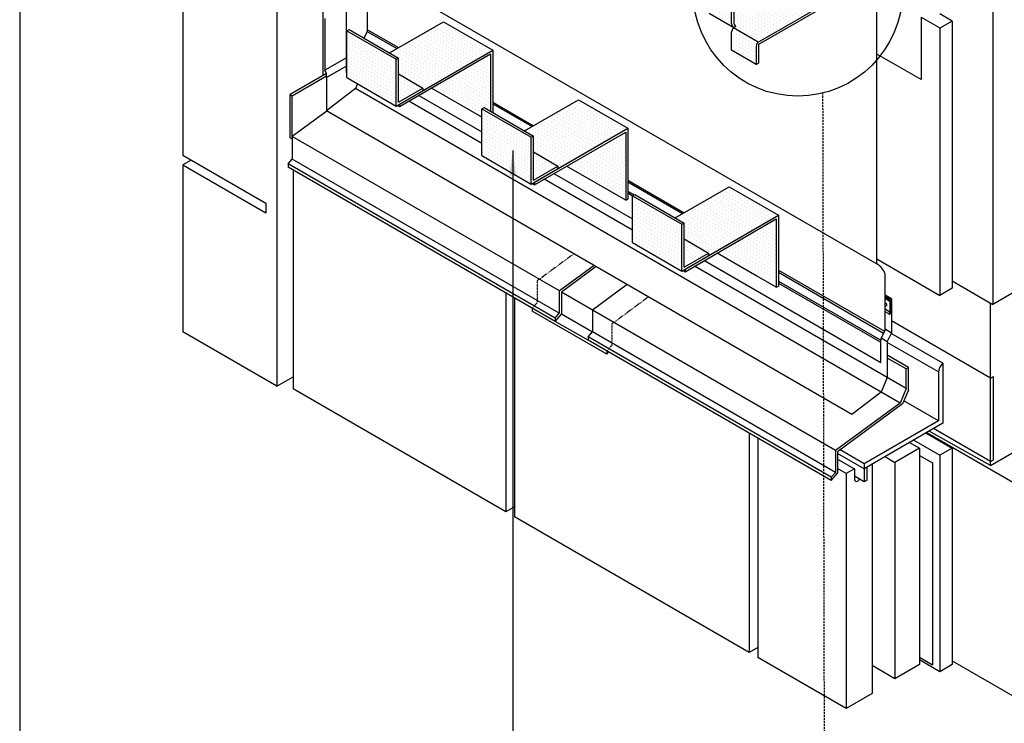
# Model space of a CAD drawing. Units: inches. Extents: x 270 to 9031, y -362 to 6352.
# Drawn here: x 270 to 726, y 10 to 336 of the extents above; entities that cross this region are included whole.
import ezdxf

# ---------------------------------------------------------------- set-up
doc = ezdxf.new("R2010")
doc.units = ezdxf.units.IN
doc.header["$LTSCALE"] = 0.15
doc.header["$MEASUREMENT"] = 0
doc.linetypes.add('DASHED2', pattern=[0.375, 0.25, -0.125])
doc.linetypes.add('HIDDEN', pattern=[0.375, 0.25, -0.125])
for name, color, linetype in [('A-ANCR-PIN', 2, 'Continuous'), ('A-ANNO-HATCH', 1, 'Continuous'), ('A-ANNO-LEADER', 1, 'Continuous'), ('A-ANNO-TITL', 5, 'Continuous'), ('A-DETL-HILITE', 203, 'Continuous'), ('A-MTL-FLASH', 2, 'Continuous'), ('A-SHLF-ANGL', 1, 'Continuous'), ('B-A-ANCR-PIN', 10, 'Continuous'), ('B-A-ARCH-PRECAST', 10, 'Continuous'), ('B-A-CLDG-STONE', 10, 'Continuous'), ('B-A-INSL-RIGID', 10, 'Continuous'), ('B-A-MEM-FLASH', 10, 'Continuous'), ('B-A-MEM-JOINT', 10, 'Continuous'), ('B-A-MEM-SHEET', 10, 'Continuous'), ('B-A-MTL-FLASH', 10, 'Continuous'), ('B-A-SHLF-ANGL', 10, 'Continuous'), ('B-S-SHTG-GLASSMAT', 10, 'Continuous'), ('B-S-STRUCTURE', 10, 'Continuous'), ('TEXT', 2, 'Continuous')]:
    doc.layers.add(name, color=color, linetype=linetype)

# ---------------------------------------------------------------- blocks, each defined once
blk = doc.blocks.new('Arrow')
at = {"layer": 'TEXT', "color": 1}
blk.add_solid([(0.1219, 0.0164), (0.1219, -0.0164), (0, 0)], dxfattribs=at)

msp = doc.modelspace()

# ---------------------------------------------------------------- hatches: boundary and pattern name
at = {"layer": 'A-ANNO-HATCH', "ltscale": 25}
h = msp.add_hatch(dxfattribs=at)
h.set_pattern_fill('DOTS', color=256, scale=25, angle=330, style=0)
h.set_pattern_definition([(330, (172.1022, -99.2907), (1.4578323, 0.9625397), [0, -1.5625])])
h.paths.add_polyline_path([(612.45, 323.8, -0.267949), (612.7, 324.23), (656.69, 349.63), (656.69, 375.61), (655.69, 375.03), (655.69, 350.21), (612.37, 325.2, 0.233894), (611.45, 323.37), (611.45, 314.87), (612.45, 315.45)])
h.paths.add_polyline_path([(655.69, 350.21), (632.82, 363.42), (598.76, 343.75), (601.01, 342.45), (601.01, 334.32, 0.190931), (602.01, 332.42, 0.101393), (600.96, 331.79), (612.37, 325.2)])
h.paths.add_polyline_path([(600.96, 331.79, 0.17427), (600.01, 329.95), (600.01, 321.47), (611.45, 314.87), (611.45, 323.33, -0.238428), (612.37, 325.2)])
h.paths.add_polyline_path([(601.01, 342.45), (600.01, 341.88), (600.01, 333.74, 0.190931), (601.01, 331.85), (601.02, 331.84, -0.094876), (602.01, 332.42, -0.190931), (601.01, 334.32)], flags=16)
h.paths.add_polyline_path([(600.01, 341.88), (588.57, 348.48), (588.57, 340.34, 0.190931), (589.57, 338.45), (601.01, 331.85, -0.190931), (600.01, 333.74)])
h.paths.add_polyline_path([(589.57, 349.06), (588.57, 348.48), (600.01, 341.88), (601.01, 342.45)])
h.paths.add_polyline_path([(655.69, 375.03), (632.82, 388.24), (632.82, 363.42), (655.69, 350.21)])
h.paths.add_polyline_path([(639.99, 371.88), (640.99, 372.46), (644.43, 374.18), (647.65, 372.06), (647.42, 368.22), (646.42, 367.64), (642.98, 365.92), (641.82, 366.68), (640.95, 366.17, -0.600583), (637.77, 367.86, -0.354012), (639.39, 369.85), (639.89, 370.14)], flags=17)
h.paths.add_polyline_path([(633.82, 388.82), (632.82, 388.24), (655.69, 375.03), (656.69, 375.61)])
h.paths.add_polyline_path([(641.84, 367.86, 1), (637.77, 367.86, 0.554576), (640.7, 366.03), (640.95, 366.17, 0.249545)], flags=16)
h.paths.add_polyline_path([(646.65, 371.49), (643.43, 373.61), (639.99, 371.88), (639.89, 370.14), (642.93, 371.9, -0.824839), (644.49, 368.22), (641.82, 366.68), (642.98, 365.92), (646.42, 367.64)], flags=16)
h.paths.add_polyline_path([(647.65, 372.06), (646.65, 371.49), (646.42, 367.64), (647.42, 368.22)], flags=16)
h.paths.add_polyline_path([(644.43, 374.18), (643.43, 373.61), (646.65, 371.49), (647.65, 372.06)], flags=16)
h.paths.add_polyline_path([(643.43, 373.61), (644.43, 374.18), (640.99, 372.46), (639.99, 371.88)], flags=16)
h.paths.add_polyline_path([(644.18, 371.77, -0.105952), (644.38, 368.15), (644.49, 368.22, 0.590835)], flags=0)
h.paths.add_polyline_path([(644.18, 371.77, 0.09207), (643.45, 371.94, -0.121255), (643.81, 367.82), (644.38, 368.15, 0.105952)], flags=0)
h.paths.add_polyline_path([(643.45, 371.94, 0.064328), (642.93, 371.9), (642.81, 371.83, -0.127922), (643.24, 367.5), (643.81, 367.82, 0.121255)], flags=0)
h.paths.add_polyline_path([(642.81, 371.83), (642.24, 371.5, -0.127922), (642.67, 367.17), (643.24, 367.5, 0.127922)], flags=0)
h.paths.add_polyline_path([(642.24, 371.5), (641.67, 371.17, -0.127922), (642.1, 366.84), (642.67, 367.17, 0.127922)], flags=0)
h.paths.add_polyline_path([(641.67, 371.17), (641.1, 370.84, -0.058454), (641.57, 368.88, -0.132116), (641.84, 367.86, -0.130815), (641.57, 366.85, -0.009919), (641.53, 366.51), (642.1, 366.84, 0.127922)], flags=0)
h.paths.add_polyline_path([(641.1, 370.84), (640.53, 370.51, -0.026352), (640.8, 369.64, -0.135563), (641.57, 368.88, 0.058454)], flags=0)
h.paths.add_polyline_path([(640.53, 370.51), (639.96, 370.18, -0.009199), (640.06, 369.88, -0.095951), (640.8, 369.64, 0.026352)], flags=0)
h.paths.add_polyline_path([(639.96, 370.18), (639.39, 369.85, -0.083592), (640.06, 369.88, 0.009199)], flags=16)
h.paths.add_polyline_path([(641.53, 366.51, 0.009919), (641.57, 366.85, -0.113056), (640.96, 366.18, -0.000042), (640.96, 366.18)], flags=16)
h = msp.add_hatch(dxfattribs=at)
h.set_pattern_fill('DOTS', color=256, scale=25, angle=330, style=0)
h.set_pattern_definition([(330, (-132.4356, 76.4617), (1.4578323, 0.9625397), [0, -1.5625])])
h.paths.add_polyline_path([(489.29, 321.43), (446.02, 296.44), (446.02, 295.29), (488.29, 319.7), (488.29, 288.06), (489.29, 288.63)])
h.paths.add_polyline_path([(488.29, 319.7), (460.89, 303.88), (488.29, 288.06)], flags=16)
h.paths.add_polyline_path([(489.29, 321.43), (466.42, 334.64), (441.41, 320.2), (445.53, 317.82), (445.53, 310.46), (456.91, 303.89), (456.91, 302.73)])
h.paths.add_polyline_path([(445.53, 310.46), (445.53, 297.32), (456.91, 303.89)])
h.paths.add_polyline_path([(456.91, 302.73), (456.91, 303.89), (445.53, 297.32), (445.53, 317.82), (444.53, 317.25), (444.53, 295.58)])
h.paths.add_polyline_path([(422.65, 331.03), (421.65, 330.45), (444.53, 317.25), (445.53, 317.82)])
h.paths.add_polyline_path([(421.65, 330.45), (421.65, 308.79), (444.53, 295.58), (444.53, 317.25)])
h = msp.add_hatch(dxfattribs=at)
h.set_pattern_fill('DOTS', color=256, scale=25, angle=330, style=0)
h.set_pattern_definition([(330, (-69.8104, 40.305), (1.4578323, 0.9625397), [0, -1.5625])])
h.paths.add_polyline_path([(551.92, 285.27), (508.64, 260.29), (508.64, 259.13), (550.92, 283.54), (550.92, 251.9), (551.92, 252.48)])
h.paths.add_polyline_path([(550.92, 283.54), (523.52, 267.72), (550.92, 251.9)], flags=16)
h.paths.add_polyline_path([(551.92, 285.27), (529.04, 298.48), (504.04, 284.04), (508.15, 281.67), (508.15, 274.3), (519.53, 267.73), (519.53, 266.58)])
h.paths.add_polyline_path([(508.15, 274.3), (508.15, 261.16), (519.53, 267.73)])
h.paths.add_polyline_path([(519.53, 266.58), (519.53, 267.73), (508.15, 261.16), (508.15, 281.67), (507.15, 281.09), (507.15, 259.43)])
h.paths.add_polyline_path([(485.28, 294.87), (484.28, 294.3), (507.15, 281.09), (508.15, 281.67)])
h.paths.add_polyline_path([(484.28, 294.3), (484.28, 272.64), (507.15, 259.43), (507.15, 281.09)])
h = msp.add_hatch(dxfattribs=at)
h.set_pattern_fill('DOTS', color=256, scale=25, angle=330, style=0)
h.paths.add_polyline_path([(621.73, 244.97), (578.45, 219.98), (578.45, 218.83), (620.73, 243.24), (620.73, 211.59), (621.73, 212.17)])
h.paths.add_polyline_path([(620.73, 243.24), (593.33, 227.41), (620.73, 211.59)], flags=16)
h.paths.add_polyline_path([(621.73, 244.97), (598.85, 258.17), (573.85, 243.74), (577.96, 241.36), (577.96, 234), (589.34, 227.43), (589.34, 226.27)])
h.paths.add_polyline_path([(577.96, 234), (577.96, 220.85), (589.34, 227.43)])
h.paths.add_polyline_path([(589.34, 226.27), (589.34, 227.43), (577.96, 220.85), (577.96, 241.36), (576.96, 240.78), (576.96, 219.12)])
h.paths.add_polyline_path([(555.09, 254.57), (554.09, 253.99), (576.96, 240.78), (577.96, 241.36)])
h.paths.add_polyline_path([(554.09, 253.99), (554.09, 232.33), (576.96, 219.12), (576.96, 240.78)])

# ---------------------------------------------------------------- linework, layer by layer
at = {"layer": 'A-ANCR-PIN'}
for p, q in [((612.37, 325.2, 0), (655.69, 350.21, 0)), ((612.7, 324.23, 0), (656.69, 349.63, 0)), ((601.01, 342.45, 0), (601.01, 334.32, 0)), ((601.01, 331.85, 0), (589.57, 338.45, 0)), ((600.01, 333.74, 0), (600.01, 341.88, 0)), ((441.41, 320.2, 0), (466.42, 334.64, 0)), ((466.42, 334.64, 0), (489.29, 321.43, 0)), ((421.65, 330.45, 0), (422.65, 331.03, 0)), ((421.65, 330.45, 0), (444.53, 317.25, 0)), ((421.65, 308.79, 0), (421.65, 330.45, 0)), ((422.65, 331.03, 0), (445.53, 317.82, 0)), ((600.01, 321.47, 0), (600.01, 329.95, 0)), ((612.37, 325.2, 0), (600.94, 331.8, 0)), ((444.53, 295.58, 0), (489.29, 321.43, 0)), ((446.02, 295.29, 0), (488.29, 319.7, 0)), ((488.29, 319.7, 0), (488.29, 293.13, 0)), ((489.29, 321.43, 0), (489.29, 292.56, 0)), ((611.45, 314.87, 0), (600.01, 321.47, 0)), ((611.45, 323.33, 0), (611.45, 314.87, 0)), ((612.45, 323.8, 0), (612.45, 315.45, 0)), ((444.53, 317.25, 0), (445.53, 317.82, 0)), ((444.53, 295.58, 0), (444.53, 317.25, 0)), ((445.53, 297.32, 0), (445.53, 317.82, 0)), ((611.45, 314.87, 0), (612.45, 315.45, 0)), ((445.53, 310.46, 0), (456.91, 303.89, 0)), ((421.65, 308.79, 0), (444.53, 295.58, 0)), ((445.53, 297.32, 0), (456.91, 303.89, 0)), ((456.91, 303.89, 0), (456.91, 302.73, 0)), ((484.28, 290.37, 0), (460.89, 303.88, 0)), ((504.04, 284.04, 0), (529.04, 298.48, 0)), ((529.04, 298.48, 0), (551.92, 285.27, 0)), ((445.02, 295.87, 0), (446.02, 295.29, 0)), ((446.02, 296.44, 0), (446.02, 295.29, 0)), ((484.28, 294.3, 0), (485.28, 294.87, 0)), ((484.28, 272.64, 0), (484.28, 294.3, 0)), ((484.28, 294.3, 0), (507.15, 281.09, 0)), ((485.28, 294.87, 0), (508.15, 281.67, 0)), ((507.15, 259.43, 0), (551.92, 285.27, 0)), ((508.64, 260.29, 0), (551.92, 285.27, 0)), ((508.64, 259.13, 0), (550.92, 283.54, 0)), ((550.92, 283.54, 0), (550.92, 251.9, 0)), ((551.92, 285.27, 0), (551.92, 252.48, 0)), ((507.15, 281.09, 0), (508.15, 281.67, 0)), ((507.15, 259.43, 0), (507.15, 281.09, 0)), ((508.15, 261.16, 0), (508.15, 281.67, 0)), ((508.15, 274.3, 0), (519.53, 267.73, 0)), ((484.28, 272.64, 0), (507.15, 259.43, 0)), ((508.15, 261.16, 0), (519.53, 267.73, 0)), ((519.53, 267.73, 0), (519.53, 266.58, 0)), ((550.92, 251.9, 0), (523.52, 267.72, 0)), ((508.64, 260.29, 0), (508.64, 259.13, 0)), ((507.64, 259.71, 0), (508.64, 259.13, 0)), ((573.85, 243.74, 0), (598.85, 258.17, 0)), ((598.85, 258.17, 0), (621.73, 244.97, 0)), ((550.92, 251.9, 0), (551.92, 252.48, 0)), ((554.09, 253.99, 0), (555.09, 254.57, 0)), ((554.09, 253.99, 0), (576.96, 240.78, 0)), ((554.09, 232.33, 0), (554.09, 253.99, 0)), ((555.09, 254.57, 0), (577.96, 241.36, 0)), ((576.96, 219.12, 0), (621.73, 244.97, 0)), ((578.45, 219.98, 0), (621.73, 244.97, 0)), ((578.45, 218.83, 0), (620.73, 243.24, 0)), ((620.73, 243.24, 0), (620.73, 211.59, 0)), ((621.73, 244.97, 0), (621.73, 212.17, 0)), ((576.96, 240.78, 0), (577.96, 241.36, 0)), ((576.96, 219.12, 0), (576.96, 240.78, 0)), ((577.96, 220.85, 0), (577.96, 241.36, 0)), ((577.96, 234, 0), (580.33, 232.63, 0)), ((577.96, 234, 0), (589.34, 227.43, 0)), ((554.09, 232.33, 0), (576.96, 219.12, 0)), ((577.96, 220.85, 0), (589.34, 227.43, 0)), ((589.34, 227.43, 0), (589.34, 226.27, 0)), ((611.72, 216.8, 0), (593.33, 227.41, 0)), ((620.73, 211.59, 0), (593.33, 227.41, 0)), ((577.45, 219.41, 0), (578.45, 218.83, 0)), ((578.45, 219.98, 0), (578.45, 218.83, 0)), ((620.73, 211.59, 0), (621.73, 212.17, 0))]:
    msp.add_line(p, q, dxfattribs=at)
for centre, radius, start, end in [((602.9, 334.05, 0), 2.91, 186.2315, 229.4691), ((603.9, 334.63, 0), 2.91, 186.2315, 229.4691), ((603.04, 329.55, 0), 3.05, 109.6576, 172.3468), ((613.76, 323.35, 0), 2.31, 126.8499, 180.4921), ((612.95, 323.8, 0), 0.5, 120, 180)]:
    msp.add_arc(centre, radius, start, end, dxfattribs=at)
at = {"layer": 'A-ANNO-HATCH', "color": 254}
for p, q in [((551.92, 260.42, 0), (577.33, 245.75, 0)), ((551.92, 255.32, 0), (554.15, 254.03, 0))]:
    msp.add_line(p, q, dxfattribs=at)
at = {"layer": 'A-ANNO-LEADER', "ltscale": 25}
msp.add_line((498.54, 275.04), (498.54, -25.57), dxfattribs=at)
at = {"layer": 'A-ANNO-TITL', "color": 2, "linetype": 'DASHED2', "ltscale": 25}
msp.add_line((643.09, -2.89, 0), (642.38, 301.62), dxfattribs=at)
at = {"layer": 'A-ANNO-TITL', "elevation": 0}
msp.add_lwpolyline([(269.97, -203.61), (809.97, -203.61), (809.97, 562.24), (269.97, 562.24)], close=True, dxfattribs=at)
at = {"layer": 'A-ANNO-TITL', "color": 2, "ltscale": 25}
msp.add_circle((630.71, 348.72), 48.53, dxfattribs=at)
at = {"layer": 'A-DETL-HILITE'}
msp.add_line((659.16, 122.76, 0), (659.16, 122.63, 0), dxfattribs=at)
at = {"layer": 'A-MTL-FLASH', "color": 1}
for p, q in [((395.35, 280.81, 0), (395.35, 300.92, 0)), ((396.35, 300.19, 0), (395.35, 300.77, 0)), ((396.35, 280.24, 0), (395.35, 280.81, 0)), ((681.99, 163.88, 0), (681.99, 174.48, 0)), ((681.99, 163.88, 0), (681.99, 174.48, 0))]:
    msp.add_line(p, q, dxfattribs=at)
at = {"layer": 'A-SHLF-ANGL'}
msp.add_line((695.93, 149.76, 0), (679.92, 159.01, 0), dxfattribs=at)
msp.add_arc((701.9, 171.89, 0), 5.98, 131.4959, 176.4819, dxfattribs=at)
at = {"layer": 'B-A-ANCR-PIN'}
for p, q in [((662.87, 122.27, 0), (662.87, 128.36, 0)), ((661.44, 121.44, 0), (656.94, 124.04, 0)), ((661.44, 127.54, 0), (661.44, 121.44, 0)), ((662.87, 122.27, 0), (661.44, 121.44, 0))]:
    msp.add_line(p, q, dxfattribs=at)
at = {"layer": 'B-A-ARCH-PRECAST'}
for p, q in [((345.6, 369.79, 0), (345.6, 272.74, 0)), ((389.2, 344.62, 0), (389.2, 165.78, 0)), ((345.6, 272.74, 0), (384.04, 250.55, 0)), ((349.45, 270.52, 0), (345.6, 268.3, 0)), ((345.6, 268.3, 0), (384.04, 246.1, 0)), ((345.6, 268.3, 0), (345.6, 190.95, 0)), ((389.2, 165.78, 0), (345.6, 190.95, 0)), ((389.2, 165.78, 0), (396.7, 170.1, 0))]:
    msp.add_line(p, q, dxfattribs=at)
at = {"layer": 'B-A-ARCH-PRECAST', "ltscale": 25}
msp.add_line((384.04, 250.55, 0), (384.04, 246.1, 0), dxfattribs=at)
at = {"layer": 'B-A-CLDG-STONE'}
for p, q in [((396.7, 265.92, 0), (396.7, 164.49, 0)), ((495.33, 208.97, 0), (495.33, 107.55, 0)), ((499.33, 206.66, 0), (499.33, 105.24, 0)), ((495.33, 107.55, 0), (396.7, 164.49, 0)), ((608.14, 144.07, 0), (608.14, 42.42, 0)), ((612.14, 141.76, 0), (612.14, 40.11, 0)), ((649.18, 131.99, 0), (656.94, 127.53, 0)), ((665.19, 129.8, 0), (665.19, 23.33, 0)), ((653.19, 125.37, 0), (649.18, 127.69, 0)), ((656.94, 127.53, 0), (653.19, 125.37, 0)), ((653.19, 125.37, 0), (653.19, 16.4, 0)), ((656.94, 127.53, 0), (656.94, 122.54, 0)), ((499.33, 109.85, 0), (495.33, 107.55, 0)), ((608.14, 42.42, 0), (499.33, 105.24, 0)), ((612.14, 44.73, 0), (608.14, 42.42, 0)), ((653.19, 16.4, 0), (612.14, 40.11, 0)), ((665.19, 23.33, 0), (653.19, 16.4, 0))]:
    msp.add_line(p, q, dxfattribs=at)
msp.add_arc((658.05, 122.7, 0), 1.12, 172.0188, 3.2806, dxfattribs=at)
at = {"layer": 'B-A-INSL-RIGID'}
for p, q in [((687.16, 137.06, 0), (675.77, 130.49, 0)), ((682.56, 139.72, 0), (687.16, 137.06, 0)), ((687.16, 137.06, 0), (687.16, 36.75, 0)), ((671.17, 133.15, 0), (675.77, 130.49, 0)), ((675.77, 130.49, 0), (675.77, 30.18, 0)), ((687.16, 36.75, 0), (675.77, 30.18, 0)), ((675.77, 30.18, 0), (665.19, 36.28, 0))]:
    msp.add_line(p, q, dxfattribs=at)
at = {"layer": 'B-A-MEM-FLASH'}
for p, q in [((411.43, 336.2, 0), (411.43, 312.2, 0)), ((421.42, 317.97, 0), (411.43, 312.2, 0)), ((421.42, 314.1, 0), (412.14, 308.75, 0)), ((412.14, 308.75, 0), (412.14, 293.34, 0)), ((426.59, 305.94, 0), (425.65, 303.73, 0)), ((425.65, 303.73, 0), (412.14, 293.34, 0)), ((669.3, 163.06, 0), (425.65, 303.72, 0)), ((484.28, 278.29, 0), (450.43, 297.84, 0)), ((655.8, 152.66, 0), (412.14, 293.34, 0)), ((520.21, 209.89, 0), (396.35, 281.39, 0)), ((520.15, 199.54, 0), (396.35, 271.01, 0)), ((518.17, 197.3, 0), (394.38, 268.77, 0)), ((518.17, 195.78, 0), (394.38, 267.26, 0)), ((554.09, 237.99, 0), (513.05, 261.68, 0)), ((536.3, 221.73, 0), (520.21, 209.89, 0)), ((537.24, 221.18, 0), (521.15, 209.34, 0)), ((672.18, 169.81, 0), (582.86, 221.37, 0)), ((551.61, 212.89, 0), (535.51, 201.05, 0)), ((520.15, 209.92, 0), (520.15, 199.54, 0)), ((521.15, 209.34, 0), (521.15, 199.16, 0)), ((535.51, 201.05, 0), (521.15, 209.34, 0)), ((674.18, 206.24, 0), (671.16, 207.98, 0)), ((673.32, 206.2, 0), (671.16, 207.44, 0)), ((672.88, 205.95, 0), (671.16, 206.94, 0)), ((673.38, 205.08, 0), (671.16, 206.36, 0)), ((672.88, 205.95, 0), (673.32, 206.2, 0)), ((673.38, 205.08, 0), (672.88, 205.95, 0)), ((673.88, 205.21, 0), (673.32, 206.2, 0)), ((674.18, 206.24, 0), (674.18, 190.4, 0)), ((648.18, 136, 0), (535.51, 201.05, 0)), ((535.51, 201.05, 0), (535.51, 190.9, 0)), ((673.38, 200.12, 0), (671.16, 201.41, 0)), ((673.38, 205.08, 0), (673.38, 200.12, 0)), ((673.88, 205.21, 0), (673.88, 199.99, 0)), ((542.22, 180.62, 0), (507.63, 200.59, 0)), ((518.17, 197.3, 0), (520.15, 199.54, 0)), ((518.17, 195.78, 0), (521.15, 199.16, 0)), ((518.17, 197.3, 0), (518.17, 195.78, 0)), ((535.51, 190.87, 0), (521.15, 199.16, 0)), ((672.88, 199.26, 0), (671.16, 200.25, 0)), ((673.38, 200.12, 0), (672.88, 199.26, 0)), ((672.88, 199.26, 0), (673.32, 199.01, 0)), ((673.88, 199.99, 0), (673.32, 199.01, 0)), ((533.54, 187.14, 0), (518.17, 195.78, 0)), ((674.18, 190.4, 0), (671.16, 192.14, 0)), ((533.54, 188.65, 0), (535.51, 190.9, 0)), ((646.2, 123.61, 0), (533.54, 188.65, 0)), ((533.54, 188.65, 0), (533.54, 187.14, 0)), ((648.18, 125.85, 0), (535.51, 190.9, 0)), ((672.18, 186.39, 0), (674.18, 190.4, 0)), ((646.2, 122.1, 0), (533.54, 187.14, 0)), ((672.18, 186.39, 0), (672.18, 169.81, 0)), ((672.18, 169.81, 0), (669.3, 163.06, 0)), ((669.3, 163.06, 0), (655.8, 152.66, 0)), ((678.12, 157.97, 0), (648.23, 135.97, 0)), ((648.18, 136, 0), (648.18, 125.85, 0)), ((646.2, 123.61, 0), (648.18, 125.85, 0))]:
    msp.add_line(p, q, dxfattribs=at)
at = {"layer": 'B-A-MEM-FLASH', "color": 1}
for p, q in [((681.99, 174.48, 0), (672.18, 180.14, 0)), ((680.99, 173.74, 0), (672.18, 178.83, 0)), ((681.99, 174.48, 0), (680.99, 173.74, 0)), ((680.99, 164.72, 0), (680.99, 173.74, 0)), ((680.99, 164.72, 0), (680.99, 173.74, 0)), ((680.99, 164.72, 0), (672.18, 169.81, 0)), ((680.99, 164.72, 0), (678.12, 157.97, 0)), ((678.12, 157.97, 0), (669.3, 163.06, 0)), ((681.99, 163.88, 0), (679.33, 157.62, 0)), ((679.33, 157.62, 0), (649.18, 135.42, 0)), ((649.18, 135.42, 0), (649.18, 125.47, 0)), ((646.2, 122.1, 0), (649.18, 125.47, 0)), ((646.2, 123.61, 0), (646.2, 122.1, 0))]:
    msp.add_line(p, q, dxfattribs=at)
at = {"layer": 'B-A-MEM-FLASH'}
msp.add_arc((408.14, 309.72, 0), 4.12, 346.3578, 37.0489, dxfattribs=at)
msp.add_ellipse((671.3, 203.61, 0), major_axis=(-0.704, 0.428), ratio=0.714313, start_param=1.801095, end_param=5.301866, dxfattribs=at)
at = {"layer": 'B-A-MEM-JOINT'}
for p, q in [((687.9, 336.72, 0), (687.9, 307.86, 0)), ((687.9, 307.86, 0), (667.41, 319.69, 0))]:
    msp.add_line(p, q, dxfattribs=at)
at = {"layer": 'B-A-MEM-SHEET'}
for p, q in [((421.42, 310.89, 0), (421.42, 435.46, 0)), ((667.41, 222.45, 0), (667.41, 377.48, 0)), ((430.13, 359.45, 0), (667.41, 222.45, 0)), ((431.19, 330.6, 0), (431.19, 356.6, 0)), ((429.63, 327, 0), (430.98, 329.71, 0)), ((421.65, 311.02, 0), (421.42, 310.89, 0)), ((454.99, 300.47, 0), (484.28, 283.56, 0)), ((517.62, 264.31, 0), (554.09, 243.26, 0)), ((587.43, 224.01, 0), (669.16, 176.82, 0)), ((671.16, 192.05, 0), (671.16, 217.74, 0)), ((671.15, 191.82, 0), (669.37, 187.99, 0)), ((672.18, 186.39, 0), (669.38, 188.01, 0)), ((669.16, 176.82, 0), (669.16, 187.1, 0)), ((687.16, 133.71, 0), (693.19, 130.23, 0)), ((693.19, 130.23, 0), (693.19, 36.7, 0)), ((687.16, 40.18, 0), (693.19, 36.7, 0))]:
    msp.add_line(p, q, dxfattribs=at)
at = {"layer": 'B-A-MEM-SHEET', "color": 254}
for p, q in [((431.13, 330.15, 0), (444.89, 322.21, 0)), ((431.19, 330.95, 0), (445.61, 322.63, 0)), ((489.29, 297.41, 0), (508.24, 286.47, 0)), ((489.29, 296.58, 0), (507.52, 286.05, 0)), ((551.92, 261.25, 0), (578.05, 246.16, 0)), ((551.92, 256.15, 0), (554.88, 254.45, 0)), ((621.73, 219.58, 0), (670.87, 191.21, 0)), ((621.73, 218.57, 0), (670.49, 190.41, 0)), ((621.73, 214.48, 0), (669.16, 187.1, 0)), ((621.73, 213.56, 0), (668.95, 186.3, 0))]:
    msp.add_line(p, q, dxfattribs=at)
at = {"layer": 'B-A-MEM-SHEET'}
for centre, radius, start, end in [((429.19, 330.6, 0), 2, 333.514, 0), ((663.29, 215.33, 0), 8.23, 17.0273, 60), ((671.16, 187.1, 0), 2, 153.514, 180)]:
    msp.add_arc(centre, radius, start, end, dxfattribs=at)
at = {"layer": 'B-A-MTL-FLASH', "ltscale": 25}
msp.add_line((410.59, 309.72, 0), (410.59, 359.77, 0), dxfattribs=at)
at = {"layer": 'B-A-MTL-FLASH'}
for p, q in [((412.16, 310.63, 0), (395.35, 300.92, 0)), ((412.25, 309.36, 0), (396.35, 300.19, 0)), ((395.35, 280.81, 0), (395.35, 300.77, 0)), ((396.35, 281.39, 0), (396.35, 300.19, 0)), ((396.35, 281.39, 0), (396.35, 300.19, 0)), ((412.39, 293.2, 0), (396.35, 281.39, 0)), ((396.35, 280.24, 0), (395.35, 280.81, 0)), ((396.35, 281.39, 0), (396.35, 271.01, 0)), ((394.38, 268.77, 0), (396.35, 271.01, 0)), ((394.38, 268.77, 0), (394.38, 267.26, 0)), ((507.63, 201.87, 0), (507.63, 200.59, 0)), ((542.22, 182.13, 0), (542.22, 180.62, 0)), ((542.22, 180.62, 0), (543.11, 181.62, 0))]:
    msp.add_line(p, q, dxfattribs=at)
at = {"layer": 'B-A-MTL-FLASH', "linetype": 'HIDDEN'}
for p, q in [((526.93, 227.14, 0), (509.86, 214.58, 0)), ((509.86, 214.58, 0), (509.86, 204.4, 0)), ((561.52, 207.17, 0), (544.45, 194.6, 0)), ((507.63, 201.87, 0), (509.86, 204.4, 0)), ((544.45, 194.6, 0), (544.45, 184.65, 0)), ((542.22, 182.13, 0), (544.45, 184.65, 0))]:
    msp.add_line(p, q, dxfattribs=at)
at = {"layer": 'B-A-SHLF-ANGL'}
for p, q in [((512.78, 216.59, 0), (511.98, 216.14, 0)), ((697.93, 176.37, 0), (674.05, 190.16, 0)), ((695.93, 172.36, 0), (672.18, 186.07, 0)), ((697.93, 176.37, 0), (697.93, 148.6, 0)), ((695.93, 172.36, 0), (695.93, 149.76, 0)), ((695.93, 149.76, 0), (661.44, 129.85, 0)), ((697.93, 148.6, 0), (661.44, 127.54, 0)), ((661.44, 127.54, 0), (649.18, 134.62, 0)), ((661.44, 129.85, 0), (650.32, 136.27, 0)), ((661.44, 129.85, 0), (661.44, 127.54, 0))]:
    msp.add_line(p, q, dxfattribs=at)
at = {"layer": 'B-S-SHTG-GLASSMAT'}
for p, q in [((702.33, 334.97, 0), (696.63, 338.25, 0)), ((687.93, 336.78, 0), (696.63, 331.75, 0)), ((702.33, 334.97, 0), (696.63, 331.68, 0)), ((702.33, 334.97, 0), (702.33, 211.14, 0)), ((696.63, 331.68, 0), (696.63, 207.85, 0)), ((667.41, 224.72, 0), (696.63, 207.85, 0)), ((702.33, 211.14, 0), (696.63, 207.85, 0)), ((690.14, 144.1, 0), (702.33, 137.06, 0)), ((684.44, 140.81, 0), (696.63, 133.78, 0)), ((702.33, 137.06, 0), (696.63, 133.78, 0)), ((702.33, 137.06, 0), (702.33, 36.75, 0)), ((696.63, 133.78, 0), (696.63, 33.46, 0)), ((696.63, 33.46, 0), (687.16, 38.93, 0)), ((702.33, 36.75, 0), (696.63, 33.46, 0))]:
    msp.add_line(p, q, dxfattribs=at)
at = {"layer": 'B-S-STRUCTURE'}
for p, q in [((721.21, 379.65, 0), (721.21, 203.65, 0)), ((702.33, 214.55, 0), (721.21, 203.65, 0)), ((747.52, 218.84, 0), (721.21, 203.65, 0)), ((720.12, 129.06, 0), (720.12, 204.28, 0)), ((720.12, 169.51, 0), (674.18, 196.04, 0)), ((720.12, 169.51, 0), (721.39, 170.25, 0)), ((721.39, 131.62, 0), (721.39, 170.25, 0)), ((720.12, 129.06, 0), (780.57, 164.18, 0)), ((720.12, 130.88, 0), (693.68, 146.15, 0)), ((690.51, 144.32, 0), (731.51, 120.64, 0)), ((720.12, 129.06, 0), (691.58, 144.94, 0)), ((720.12, 130.88, 0), (721.39, 131.62, 0)), ((702.33, 38.57, 0), (731.51, 21.72, 0))]:
    msp.add_line(p, q, dxfattribs=at)

# ---------------------------------------------------------------- block references
at = {"layer": 'A-ANNO-LEADER', "xscale": 96, "yscale": 96, "zscale": 96, "rotation": 270}
msp.add_blockref('Arrow', (498.54, 275.04), dxfattribs=at)

doc.saveas('drawing.dxf')
